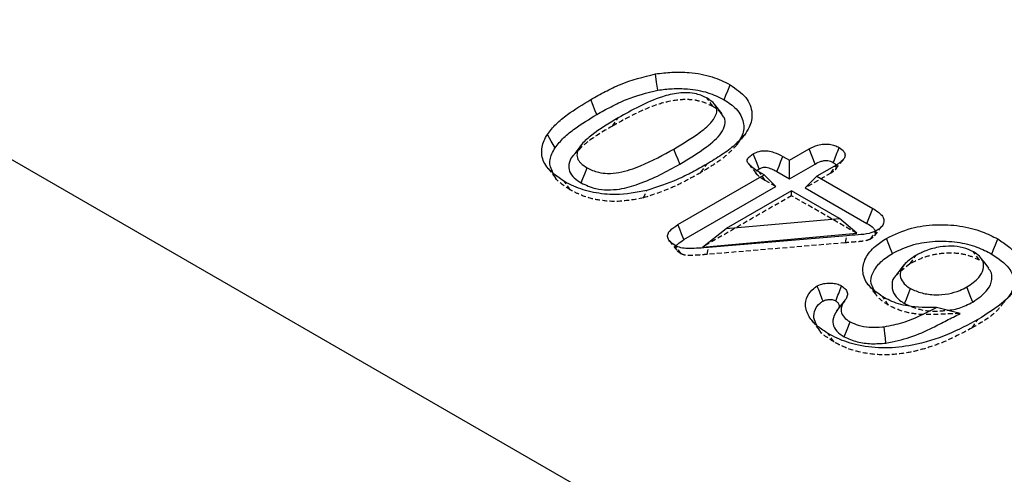
# Model space of a CAD drawing. Extents: x 79927 to 81815, y -6567 to -4323.
# Drawn here: x 81310 to 81360, y -6087 to -6063 of the extents above; entities that cross this region are included whole.
import ezdxf

# ---------------------------------------------------------------- set-up
doc = ezdxf.new("R2010")
doc.units = 0
doc.linetypes.add('HIDDEN', pattern=[0.375, 0.25, -0.125])
doc.linetypes.add('PHANTOM', pattern=[12.7, 6.35, -1.27, 1.27, -1.27, 1.27, -1.27])
doc.layers.add('SICHTBAR', color=7, linetype='CONTINUOUS')

msp = doc.modelspace()

# ---------------------------------------------------------------- linework, layer by layer
at = {"layer": 'SICHTBAR', "linetype": 'CONTINUOUS'}
for p, q in [((81438.773, -6145.304), (81005.746, -5895.323)), ((81345.787, -6068.242), (81345.399, -6067.741)), ((81338.615, -6069.778), (81338.234, -6070.269)), ((81348.896, -6070.421), (81349.244, -6070.622)), ((81349.244, -6070.622), (81350.258, -6070.037)), ((81349.244, -6071.569), (81349.244, -6070.622)), ((81349.244, -6071.569), (81350.553, -6070.813)), ((81351.665, -6070.85), (81350.652, -6071.435)), ((81343.525, -6073.924), (81347.945, -6071.372)), ((81347.571, -6071.148), (81347.684, -6071.065)), ((81347.945, -6071.372), (81347.7, -6071.23)), ((81348.545, -6071.972), (81347.945, -6071.372)), ((81348.6, -6071.196), (81349.244, -6071.569)), ((81350.052, -6072.035), (81350.652, -6071.435)), ((81350.652, -6071.435), (81353.517, -6073.089)), ((81343.83, -6074.694), (81348.545, -6071.972)), ((81349.353, -6072.185), (81345.997, -6074.122)), ((81351.807, -6073.601), (81349.353, -6072.185)), ((81350.052, -6072.035), (81353.213, -6073.859)), ((81345.997, -6074.122), (81351.807, -6073.601)), ((81352.698, -6074.369), (81351.807, -6073.601)), ((81344.778, -6075.079), (81345.997, -6074.122)), ((81344.778, -6075.079), (81352.698, -6074.369)), ((81352.176, -6074.496), (81345.09, -6075.094)), ((81351.669, -6078.347), (81352.057, -6077.845))]:
    msp.add_line(p, q, dxfattribs=at)
at = {"layer": 'SICHTBAR', "linetype": 'HIDDEN'}
for p, q in [((81340.162, -6068.87), (81340.462, -6068.443)), ((81346.678, -6069.587), (81346.546, -6069.825)), ((81347.151, -6070.803), (81347.538, -6071.304)), ((81351.361, -6071.279), (81350.052, -6072.035)), ((81348.545, -6071.972), (81348.002, -6071.658)), ((81349.353, -6072.438), (81344.778, -6075.079)), ((81349.353, -6072.438), (81349.353, -6072.185)), ((81352.698, -6074.369), (81349.353, -6072.438)), ((81352.119, -6074.853), (81345.03, -6075.452)), ((81355.417, -6075.937), (81354.741, -6076.494)), ((81351.701, -6078.299), (81351.669, -6078.347))]:
    msp.add_line(p, q, dxfattribs=at)
at = {"layer": 'SICHTBAR', "linetype": 'CONTINUOUS', "flags": 128}
for points in [[(81342.491, -6067.023), (81342.434, -6066.605), (81342.377, -6066.187)], [(81345.896, -6067.511), (81345.986, -6067.279), (81346.077, -6067.047), (81346.198, -6066.739)], [(81337.23, -6069.975), (81337.031, -6069.633), (81336.832, -6069.29)], [(81347.684, -6071.065), (81347.544, -6070.703), (81347.384, -6070.292)], [(81348.6, -6071.196), (81348.708, -6070.914), (81348.802, -6070.668), (81348.896, -6070.421)], [(81350.553, -6070.813), (81350.405, -6070.425), (81350.258, -6070.037)], [(81338.569, -6071.78), (81338.658, -6071.548), (81338.748, -6071.316), (81338.867, -6071.006)], [(81353.213, -6073.859), (81353.349, -6073.515), (81353.517, -6073.089)], [(81343.83, -6074.694), (81343.71, -6074.392), (81343.618, -6074.158), (81343.525, -6073.924)], [(81354.516, -6075.4), (81354.426, -6075.168), (81354.335, -6074.936), (81354.214, -6074.628)], [(81359.616, -6075.431), (81359.706, -6075.199), (81359.796, -6074.967), (81359.916, -6074.658)], [(81355.112, -6075.992), (81354.92, -6076.241), (81354.728, -6076.489)], [(81359.464, -6076.162), (81359.267, -6075.907), (81359.07, -6075.653)], [(81355.144, -6077.975), (81355.234, -6077.742), (81355.324, -6077.51), (81355.444, -6077.201)], [(81358.636, -6077.896), (81358.546, -6077.664), (81358.456, -6077.432), (81358.336, -6077.123)], [(81357.993, -6078.483), (81357.584, -6078.38), (81357.185, -6078.279), (81356.785, -6078.178)], [(81352.049, -6079.687), (81352.198, -6079.3), (81352.347, -6078.913)], [(81354.184, -6080.007), (81354.158, -6079.755), (81354.133, -6079.502), (81354.099, -6079.166)]]:
    msp.add_lwpolyline(points, dxfattribs=at)
at = {"layer": 'SICHTBAR', "linetype": 'PHANTOM', "flags": 128}
for points in [[(81339.36, -6068.275), (81339.27, -6068.043), (81339.18, -6067.812), (81339.06, -6067.502)], [(81343.621, -6070.815), (81343.532, -6070.583), (81343.442, -6070.351), (81343.323, -6070.041)]]:
    msp.add_lwpolyline(points, dxfattribs=at)
at = {"layer": 'SICHTBAR', "linetype": 'HIDDEN', "flags": 128}
for points in [[(81345.326, -6067.864), (81345.236, -6067.736), (81345.146, -6067.608), (81345.026, -6067.437)], [(81346.546, -6069.825), (81346.74, -6069.575), (81346.934, -6069.325)], [(81344.702, -6071.248), (81344.792, -6071.12), (81344.882, -6070.992), (81345.002, -6070.821)], [(81351.361, -6071.279), (81351.469, -6071.126), (81351.567, -6070.988), (81351.665, -6070.85)], [(81351.608, -6071.09), (81351.799, -6070.843), (81351.991, -6070.596)], [(81336.866, -6071.034), (81337.057, -6071.282), (81337.249, -6071.53)], [(81348.002, -6071.658), (81347.861, -6071.458), (81347.7, -6071.23)], [(81338.003, -6072.135), (81337.912, -6072.007), (81337.822, -6071.879), (81337.702, -6071.708)], [(81341.761, -6072.55), (81341.845, -6072.362), (81341.93, -6072.175)], [(81352.119, -6074.853), (81352.147, -6074.675), (81352.176, -6074.496)], [(81353.601, -6074.501), (81353.796, -6074.25), (81353.99, -6073.999)], [(81343.082, -6074.745), (81343.276, -6074.995), (81343.469, -6075.245)], [(81343.686, -6075.416), (81343.569, -6075.249), (81343.479, -6075.12), (81343.388, -6074.991)], [(81345.03, -6075.452), (81345.06, -6075.273), (81345.09, -6075.094)], [(81355.417, -6075.937), (81355.507, -6075.809), (81355.597, -6075.68), (81355.718, -6075.509)], [(81358.982, -6075.747), (81358.891, -6075.619), (81358.801, -6075.49), (81358.68, -6075.319)], [(81353.276, -6077.002), (81353.471, -6077.254), (81353.665, -6077.505)], [(81354.326, -6078.059), (81354.236, -6077.931), (81354.146, -6077.803), (81354.026, -6077.632)], [(81350.387, -6078.836), (81350.58, -6079.085), (81350.773, -6079.334)], [(81358.606, -6079.221), (81358.695, -6079.093), (81358.785, -6078.965), (81358.905, -6078.794)], [(81351.527, -6079.943), (81351.437, -6079.815), (81351.347, -6079.686), (81351.227, -6079.516)]]:
    msp.add_lwpolyline(points, dxfattribs=at)
at = {"layer": 'SICHTBAR', "linetype": 'CONTINUOUS'}
for points, knots in [([(81339.06, -6067.502), (81339.304, -6067.366), (81339.791, -6067.093), (81340.818, -6066.579), (81341.755, -6066.343), (81342.377, -6066.187)], [0, 0, 0, 0, 0.2510814, 0.5023254, 1, 1, 1, 1]), ([(81342.377, -6066.187), (81342.656, -6066.151), (81343.225, -6066.078), (81344.225, -6066.102), (81345.295, -6066.293), (81345.904, -6066.594), (81346.198, -6066.739)], [0, 0, 0, 0, 0.207353, 0.422076, 0.721401, 1, 1, 1, 1]), ([(81342.491, -6067.023), (81342.738, -6066.991), (81343.239, -6066.926), (81344.121, -6066.944), (81345.08, -6067.109), (81345.627, -6067.379), (81345.896, -6067.511)], [0, 0, 0, 0, 0.205444, 0.417821, 0.714846, 1, 1, 1, 1]), ([(81346.198, -6066.739), (81346.499, -6066.951), (81347.101, -6067.375), (81347.385, -6068.172), (81347.26, -6068.834), (81347.021, -6069.194), (81346.934, -6069.325)], [0, 0, 0, 0, 0.291753, 0.585088, 0.848366, 1, 1, 1, 1]), ([(81339.36, -6068.275), (81339.604, -6068.139), (81340.091, -6067.867), (81341.065, -6067.38), (81341.935, -6067.162), (81342.491, -6067.023)], [0, 0, 0, 0, 0.265198, 0.530581, 1, 1, 1, 1]), ([(81345.026, -6067.437), (81344.853, -6067.352), (81344.56, -6067.208), (81344.026, -6067.137), (81343.414, -6067.171), (81342.537, -6067.39), (81341.524, -6067.85), (81340.819, -6068.244), (81340.462, -6068.443)], [0, 0, 0, 0, 0.123319, 0.208685, 0.293657, 0.459054, 0.726459, 1, 1, 1, 1]), ([(81336.832, -6069.29), (81336.972, -6069.111), (81337.252, -6068.751), (81338.001, -6068.147), (81338.647, -6067.753), (81339.06, -6067.502)], [0, 0, 0, 0, 0.265997, 0.531821, 1, 1, 1, 1]), ([(81343.323, -6070.041), (81343.795, -6069.758), (81344.52, -6069.322), (81345.248, -6068.701), (81345.513, -6068.272), (81345.532, -6067.93), (81345.354, -6067.652), (81345.134, -6067.508), (81345.026, -6067.437)], [0, 0, 0, 0, 0.379979, 0.584147, 0.72117, 0.814939, 0.909192, 1, 1, 1, 1]), ([(81345.896, -6067.511), (81346.12, -6067.662), (81346.618, -6067.998), (81346.927, -6068.65), (81346.907, -6069.211), (81346.729, -6069.502), (81346.678, -6069.587)], [0, 0, 0, 0, 0.264436, 0.587355, 0.879846, 1, 1, 1, 1]), ([(81337.23, -6069.975), (81337.368, -6069.8), (81337.645, -6069.449), (81338.369, -6068.878), (81338.979, -6068.507), (81339.36, -6068.275)], [0, 0, 0, 0, 0.273167, 0.546055, 1, 1, 1, 1]), ([(81340.462, -6068.443), (81339.989, -6068.726), (81339.294, -6069.144), (81338.597, -6069.752), (81338.345, -6070.162), (81338.342, -6070.505), (81338.524, -6070.783), (81338.75, -6070.93), (81338.867, -6071.006)], [0, 0, 0, 0, 0.386763, 0.568536, 0.715018, 0.807578, 0.900398, 1, 1, 1, 1]), ([(81343.621, -6070.815), (81344.092, -6070.532), (81344.898, -6070.048), (81345.701, -6069.355), (81345.955, -6068.823), (81345.956, -6068.476), (81345.811, -6068.307), (81345.761, -6068.248)], [0, 0, 0, 0, 0.389933, 0.668022, 0.813528, 0.935259, 1, 1, 1, 1]), ([(81337.702, -6071.708), (81337.356, -6071.468), (81336.756, -6071.052), (81336.483, -6070.286), (81336.588, -6069.718), (81336.771, -6069.397), (81336.832, -6069.29)], [0, 0, 0, 0, 0.3520934, 0.6121872, 0.8714252, 1, 1, 1, 1]), ([(81346.934, -6069.325), (81346.775, -6069.499), (81346.443, -6069.862), (81345.772, -6070.356), (81345.26, -6070.666), (81345.002, -6070.821)], [0, 0, 0, 0, 0.314276, 0.65534, 1, 1, 1, 1]), ([(81350.258, -6070.037), (81350.397, -6069.965), (81350.612, -6069.853), (81350.988, -6069.781), (81351.29, -6069.789), (81351.569, -6069.854), (81351.714, -6069.928), (81351.789, -6069.966)], [0, 0, 0, 0, 0.318591, 0.492612, 0.667841, 0.830014, 1, 1, 1, 1]), ([(81337.092, -6071.195), (81337.042, -6071.092), (81336.899, -6070.799), (81337.009, -6070.374), (81337.172, -6070.081), (81337.23, -6069.975)], [0, 0, 0, 0, 0.254978, 0.731157, 1, 1, 1, 1]), ([(81338.258, -6070.277), (81338.215, -6070.317), (81338.032, -6070.482), (81337.911, -6070.8), (81337.932, -6071.193), (81338.174, -6071.525), (81338.441, -6071.698), (81338.569, -6071.78)], [0, 0, 0, 0, 0.085334, 0.357756, 0.577927, 0.798297, 1, 1, 1, 1]), ([(81338.867, -6071.006), (81339.054, -6071.096), (81339.363, -6071.245), (81339.958, -6071.312), (81340.73, -6071.235), (81341.919, -6070.809), (81342.773, -6070.342), (81343.323, -6070.041)], [0, 0, 0, 0, 0.135251, 0.223932, 0.333214, 0.571271, 1, 1, 1, 1]), ([(81347.7, -6071.23), (81347.608, -6071.175), (81347.417, -6071.06), (81347.212, -6070.886), (81347.09, -6070.728), (81347.07, -6070.601), (81347.134, -6070.473), (81347.256, -6070.373), (81347.353, -6070.311), (81347.384, -6070.292)], [0, 0, 0, 0, 0.208319, 0.433805, 0.570993, 0.672362, 0.773642, 0.928537, 1, 1, 1, 1]), ([(81347.384, -6070.292), (81347.478, -6070.245), (81347.631, -6070.167), (81347.908, -6070.122), (81348.178, -6070.135), (81348.53, -6070.228), (81348.754, -6070.346), (81348.896, -6070.421)], [0, 0, 0, 0, 0.211779, 0.346312, 0.481216, 0.670293, 1, 1, 1, 1]), ([(81351.489, -6070.74), (81351.539, -6070.611), (81351.589, -6070.482), (81351.639, -6070.353), (81351.689, -6070.224), (81351.739, -6070.095), (81351.789, -6069.966)], [0.000000024, 0.000000024, 0.000000024, 0.000000024, 0.00069306, 0.00069306, 0.00069306, 0.001386105, 0.001386105, 0.001386105, 0.001386105]), ([(81351.789, -6069.966), (81351.886, -6070.035), (81352.048, -6070.15), (81352.106, -6070.358), (81352.047, -6070.553), (81351.879, -6070.718), (81351.725, -6070.813), (81351.665, -6070.85)], [0, 0, 0, 0, 0.261867, 0.436526, 0.611374, 0.847638, 1, 1, 1, 1]), ([(81338.569, -6071.78), (81338.806, -6071.893), (81339.204, -6072.082), (81339.922, -6072.156), (81340.686, -6072.096), (81341.603, -6071.82), (81342.624, -6071.374), (81343.287, -6071.002), (81343.621, -6070.815)], [0, 0, 0, 0, 0.152086, 0.254328, 0.356126, 0.535528, 0.765888, 1, 1, 1, 1]), ([(81345.002, -6070.821), (81344.759, -6070.958), (81344.271, -6071.231), (81343.295, -6071.723), (81342.465, -6071.998), (81341.93, -6072.175)], [0, 0, 0, 0, 0.262557, 0.525193, 1, 1, 1, 1]), ([(81350.553, -6070.813), (81350.652, -6070.76), (81350.8, -6070.68), (81351.042, -6070.627), (81351.209, -6070.635), (81351.359, -6070.671), (81351.442, -6070.715), (81351.489, -6070.74)], [0, 0, 0, 0, 0.370685, 0.557755, 0.691929, 0.825516, 1, 1, 1, 1]), ([(81351.489, -6070.74), (81351.538, -6070.771), (81351.605, -6070.814), (81351.637, -6070.868), (81351.645, -6070.882)], [0, 0, 0, 0, 0.729978, 1, 1, 1, 1]), ([(81347.684, -6071.065), (81347.724, -6071.044), (81347.79, -6071.009), (81347.895, -6070.978), (81348, -6070.97), (81348.179, -6070.999), (81348.385, -6071.08), (81348.533, -6071.16), (81348.6, -6071.196)], [0, 0, 0, 0, 0.150769, 0.244926, 0.321809, 0.437437, 0.746338, 1, 1, 1, 1]), ([(81341.93, -6072.175), (81341.399, -6072.273), (81340.498, -6072.439), (81339.171, -6072.3), (81338.296, -6072.027), (81337.859, -6071.793), (81337.702, -6071.708)], [0, 0, 0, 0, 0.359082, 0.609512, 0.8594, 1, 1, 1, 1]), ([(81353.517, -6073.089), (81353.689, -6073.2), (81353.952, -6073.369), (81354.106, -6073.664), (81354.073, -6073.895), (81353.922, -6074.096), (81353.761, -6074.197), (81353.686, -6074.245)], [0, 0, 0, 0, 0.335349, 0.510946, 0.687679, 0.854192, 1, 1, 1, 1]), ([(81343.388, -6074.991), (81343.281, -6074.92), (81343.099, -6074.801), (81342.981, -6074.585), (81342.999, -6074.39), (81343.165, -6074.155), (81343.382, -6074.016), (81343.525, -6073.924)], [0, 0, 0, 0, 0.2282671, 0.3858729, 0.5440338, 0.6982946, 1, 1, 1, 1]), ([(81353.213, -6073.859), (81353.339, -6073.935), (81353.529, -6074.049), (81353.616, -6074.197), (81353.645, -6074.247)], [0, 0, 0, 0, 0.66522, 1, 1, 1, 1]), ([(81354.214, -6074.628), (81354.623, -6074.433), (81355.361, -6074.083), (81356.724, -6073.891), (81357.992, -6073.957), (81359.095, -6074.235), (81359.661, -6074.526), (81359.916, -6074.658)], [0, 0, 0, 0, 0.246884, 0.445063, 0.643464, 0.839169, 1, 1, 1, 1]), ([(81353.686, -6074.245), (81353.569, -6074.293), (81353.292, -6074.406), (81352.752, -6074.448), (81352.369, -6074.48), (81352.176, -6074.496)], [0, 0, 0, 0, 0.267029, 0.630829, 1, 1, 1, 1]), ([(81345.09, -6075.094), (81344.927, -6075.107), (81344.6, -6075.133), (81344.157, -6075.155), (81343.753, -6075.139), (81343.519, -6075.059), (81343.41, -6075.002), (81343.388, -6074.991)], [0, 0, 0, 0, 0.278227, 0.55664, 0.752318, 0.950415, 1, 1, 1, 1]), ([(81343.43, -6075.058), (81343.431, -6075.054), (81343.433, -6075.004), (81343.562, -6074.871), (81343.722, -6074.766), (81343.83, -6074.694)], [0, 0, 0, 0, 0.029895, 0.344028, 1, 1, 1, 1]), ([(81354.026, -6077.632), (81353.745, -6077.434), (81353.196, -6077.047), (81352.938, -6076.322), (81353.098, -6075.63), (81353.558, -6075.055), (81354.018, -6074.755), (81354.214, -6074.628)], [0, 0, 0, 0, 0.226882, 0.443695, 0.641047, 0.847449, 1, 1, 1, 1]), ([(81354.516, -6075.4), (81354.867, -6075.232), (81355.51, -6074.923), (81356.707, -6074.742), (81357.841, -6074.792), (81358.85, -6075.038), (81359.371, -6075.305), (81359.616, -6075.431)], [0, 0, 0, 0, 0.237526, 0.435675, 0.63409, 0.828224, 1, 1, 1, 1]), ([(81359.916, -6074.658), (81360.109, -6074.782), (81360.495, -6075.03), (81360.982, -6075.533), (81361.234, -6076.173), (81361.043, -6077.015), (81360.274, -6077.934), (81359.378, -6078.497), (81358.905, -6078.794)], [0, 0, 0, 0, 0.106005, 0.211626, 0.363436, 0.514983, 0.743666, 1, 1, 1, 1]), ([(81353.574, -6077.254), (81353.517, -6077.153), (81353.358, -6076.871), (81353.495, -6076.364), (81353.868, -6075.828), (81354.307, -6075.538), (81354.516, -6075.4)], [0, 0, 0, 0, 0.155304, 0.434898, 0.731319, 1, 1, 1, 1]), ([(81355.718, -6075.509), (81355.49, -6075.661), (81355.119, -6075.908), (81354.894, -6076.348), (81354.932, -6076.714), (81355.144, -6077.007), (81355.358, -6077.145), (81355.444, -6077.201)], [0, 0, 0, 0, 0.312984, 0.510316, 0.708946, 0.882331, 1, 1, 1, 1]), ([(81358.68, -6075.319), (81358.511, -6075.239), (81358.176, -6075.08), (81357.551, -6075.013), (81356.885, -6075.06), (81356.251, -6075.229), (81355.884, -6075.422), (81355.718, -6075.509)], [0, 0, 0, 0, 0.194623, 0.385898, 0.552628, 0.797006, 1, 1, 1, 1]), ([(81358.336, -6077.123), (81358.563, -6076.971), (81358.962, -6076.705), (81359.199, -6076.239), (81359.204, -6075.855), (81359.015, -6075.541), (81358.787, -6075.39), (81358.68, -6075.319)], [0, 0, 0, 0, 0.294224, 0.518108, 0.705082, 0.860154, 1, 1, 1, 1]), ([(81359.616, -6075.431), (81359.951, -6075.661), (81360.521, -6076.053), (81360.788, -6076.764), (81360.701, -6077.38), (81360.379, -6077.736), (81360.225, -6077.906)], [0, 0, 0, 0, 0.328619, 0.5585, 0.788049, 1, 1, 1, 1]), ([(81354.741, -6076.494), (81354.725, -6076.507), (81354.554, -6076.642), (81354.471, -6076.978), (81354.529, -6077.418), (81354.806, -6077.759), (81355.055, -6077.918), (81355.144, -6077.975)], [0, 0, 0, 0, 0.029757, 0.313933, 0.59964, 0.856151, 1, 1, 1, 1]), ([(81358.636, -6077.896), (81358.93, -6077.694), (81359.427, -6077.353), (81359.636, -6076.775), (81359.633, -6076.387), (81359.476, -6076.214), (81359.435, -6076.169)], [0, 0, 0, 0, 0.409571, 0.692244, 0.920441, 1, 1, 1, 1]), ([(81350.665, -6077.069), (81350.771, -6077.023), (81350.966, -6076.938), (81351.309, -6076.911), (81351.61, -6076.938), (81351.803, -6077.006), (81351.895, -6077.055), (81351.917, -6077.067)], [0, 0, 0, 0, 0.282169, 0.521887, 0.727685, 0.93447, 1, 1, 1, 1]), ([(81351.227, -6079.516), (81351.042, -6079.395), (81350.672, -6079.155), (81350.233, -6078.685), (81350.02, -6078.144), (81350.117, -6077.613), (81350.372, -6077.257), (81350.602, -6077.11), (81350.665, -6077.069)], [0, 0, 0, 0, 0.178157, 0.355291, 0.585745, 0.780353, 0.939667, 1, 1, 1, 1]), ([(81350.963, -6077.844), (81350.914, -6077.715), (81350.814, -6077.456), (81350.715, -6077.198), (81350.665, -6077.069)], [0, 0, 0, 0, 0.5000057, 1, 1, 1, 1]), ([(81351.616, -6077.84), (81351.666, -6077.711), (81351.767, -6077.454), (81351.867, -6077.196), (81351.917, -6077.067)], [0, 0, 0, 0, 0.500005, 1, 1, 1, 1]), ([(81351.917, -6077.067), (81351.998, -6077.127), (81352.156, -6077.245), (81352.228, -6077.467), (81352.189, -6077.672), (81352.098, -6077.792), (81352.057, -6077.845)], [0, 0, 0, 0, 0.270674, 0.529042, 0.791376, 1, 1, 1, 1]), ([(81355.444, -6077.201), (81355.634, -6077.287), (81356.009, -6077.457), (81356.714, -6077.544), (81357.391, -6077.486), (81357.942, -6077.332), (81358.22, -6077.185), (81358.336, -6077.123)], [0, 0, 0, 0, 0.222752, 0.440795, 0.648852, 0.852522, 1, 1, 1, 1]), ([(81350.649, -6079.091), (81350.583, -6078.964), (81350.444, -6078.693), (81350.533, -6078.294), (81350.725, -6077.999), (81350.91, -6077.879), (81350.963, -6077.844)], [0, 0, 0, 0, 0.299253, 0.635557, 0.894934, 1, 1, 1, 1]), ([(81350.963, -6077.844), (81350.987, -6077.832), (81351.023, -6077.813), (81351.079, -6077.794), (81351.124, -6077.784), (81351.217, -6077.768), (81351.34, -6077.76), (81351.485, -6077.779), (81351.564, -6077.813), (81351.605, -6077.834), (81351.616, -6077.84)], [0, 0, 0, 0, 0.1329039, 0.1994847, 0.2660298, 0.3325112, 0.6017584, 0.7692517, 0.9380388, 1, 1, 1, 1]), ([(81351.616, -6077.84), (81351.665, -6077.878), (81351.758, -6077.949), (81351.796, -6078.083), (81351.775, -6078.202), (81351.722, -6078.272), (81351.701, -6078.299)], [0, 0, 0, 0, 0.2842396, 0.5346539, 0.8145657, 1, 1, 1, 1]), ([(81352.057, -6077.845), (81351.982, -6077.974), (81351.849, -6078.197), (81351.921, -6078.536), (81352.112, -6078.765), (81352.288, -6078.875), (81352.347, -6078.913)], [0, 0, 0, 0, 0.3497, 0.608649, 0.868745, 1, 1, 1, 1]), ([(81356.785, -6078.178), (81356.286, -6078.179), (81355.432, -6078.18), (81354.518, -6077.897), (81354.144, -6077.696), (81354.026, -6077.632)], [0, 0, 0, 0, 0.490524, 0.838769, 1, 1, 1, 1]), ([(81357.323, -6078.314), (81357.404, -6078.308), (81357.754, -6078.281), (81358.207, -6078.122), (81358.521, -6077.957), (81358.636, -6077.896)], [0, 0, 0, 0, 0.1602535, 0.6933416, 1, 1, 1, 1]), ([(81351.669, -6078.347), (81351.576, -6078.507), (81351.412, -6078.79), (81351.512, -6079.218), (81351.759, -6079.505), (81351.978, -6079.643), (81352.049, -6079.687)], [0, 0, 0, 0, 0.347654, 0.611267, 0.875718, 1, 1, 1, 1]), ([(81354.099, -6079.166), (81354.425, -6079.1), (81355.093, -6078.965), (81355.962, -6078.593), (81356.51, -6078.317), (81356.785, -6078.178)], [0, 0, 0, 0, 0.320616, 0.657851, 1, 1, 1, 1]), ([(81354.184, -6080.007), (81354.606, -6079.918), (81355.487, -6079.732), (81356.465, -6079.272), (81357.292, -6078.845), (81357.759, -6078.604), (81357.993, -6078.483)], [0, 0, 0, 0, 0.286727, 0.597634, 0.798804, 1, 1, 1, 1]), ([(81358.905, -6078.794), (81358.403, -6079.061), (81357.397, -6079.597), (81355.767, -6080.115), (81354.159, -6080.299), (81352.798, -6080.165), (81351.835, -6079.844), (81351.378, -6079.597), (81351.227, -6079.516)], [0, 0, 0, 0, 0.2332513, 0.4679716, 0.6264294, 0.785896, 0.929287, 1, 1, 1, 1]), ([(81352.347, -6078.913), (81352.481, -6078.975), (81352.77, -6079.108), (81353.362, -6079.198), (81353.819, -6079.194), (81354.072, -6079.169), (81354.099, -6079.166)], [0, 0, 0, 0, 0.2742877, 0.5872463, 0.956662, 1, 1, 1, 1]), ([(81352.049, -6079.687), (81352.263, -6079.781), (81352.677, -6079.962), (81353.445, -6080.056), (81353.938, -6080.023), (81354.184, -6080.007)], [0, 0, 0, 0, 0.349327, 0.675915, 1, 1, 1, 1])]:
    msp.add_open_spline(points, degree=3, knots=knots, dxfattribs=at)
at = {"layer": 'SICHTBAR', "linetype": 'HIDDEN'}
for points, knots in [([(81345.326, -6067.864), (81345.108, -6067.758), (81344.733, -6067.576), (81344.047, -6067.488), (81343.282, -6067.533), (81342.304, -6067.784), (81341.236, -6068.27), (81340.522, -6068.668), (81340.162, -6068.87)], [0, 0, 0, 0, 0.1378369, 0.2367486, 0.3352906, 0.5118975, 0.7535153, 1, 1, 1, 1]), ([(81345.761, -6068.248), (81345.726, -6068.194), (81345.632, -6068.048), (81345.444, -6067.935), (81345.326, -6067.864)], [0, 0, 0, 0, 0.372126, 1, 1, 1, 1]), ([(81340.162, -6068.87), (81339.676, -6069.149), (81338.936, -6069.574), (81338.431, -6070.098), (81338.258, -6070.277)], [0, 0, 0, 0, 0.65724, 1, 1, 1, 1]), ([(81346.546, -6069.825), (81346.386, -6069.999), (81346.063, -6070.347), (81345.419, -6070.816), (81344.942, -6071.104), (81344.702, -6071.248)], [0, 0, 0, 0, 0.330064, 0.663449, 1, 1, 1, 1]), ([(81351.645, -6070.882), (81351.656, -6070.913), (81351.676, -6070.975), (81351.622, -6071.09), (81351.506, -6071.191), (81351.401, -6071.255), (81351.361, -6071.279)], [0, 0, 0, 0, 0.2060942, 0.4128536, 0.7752796, 1, 1, 1, 1]), ([(81338.003, -6072.135), (81337.674, -6071.927), (81337.234, -6071.649), (81337.121, -6071.287), (81337.092, -6071.195)], [0, 0, 0, 0, 0.746169, 1, 1, 1, 1]), ([(81344.702, -6071.248), (81344.458, -6071.385), (81343.971, -6071.658), (81343.033, -6072.129), (81342.249, -6072.389), (81341.761, -6072.55)], [0, 0, 0, 0, 0.273757, 0.547604, 1, 1, 1, 1]), ([(81348.002, -6071.658), (81347.91, -6071.603), (81347.757, -6071.51), (81347.609, -6071.385), (81347.537, -6071.304), (81347.505, -6071.257), (81347.504, -6071.213), (81347.529, -6071.176), (81347.559, -6071.156), (81347.571, -6071.148)], [0, 0, 0, 0, 0.373675, 0.62396, 0.737982, 0.81742, 0.868831, 0.949288, 1, 1, 1, 1]), ([(81341.761, -6072.55), (81341.3, -6072.636), (81340.516, -6072.783), (81339.354, -6072.673), (81338.559, -6072.433), (81338.158, -6072.219), (81338.003, -6072.135)], [0, 0, 0, 0, 0.3509136, 0.597823, 0.8441757, 1, 1, 1, 1]), ([(81353.387, -6074.671), (81353.432, -6074.607), (81353.532, -6074.465), (81353.631, -6074.323), (81353.686, -6074.245)], [0, 0, 0, 0, 0.44642, 1, 1, 1, 1]), ([(81353.645, -6074.247), (81353.654, -6074.291), (81353.673, -6074.379), (81353.607, -6074.514), (81353.491, -6074.605), (81353.411, -6074.656), (81353.387, -6074.671)], [0, 0, 0, 0, 0.281705, 0.562088, 0.87043, 1, 1, 1, 1]), ([(81353.387, -6074.671), (81353.317, -6074.698), (81353.13, -6074.77), (81352.684, -6074.806), (81352.333, -6074.835), (81352.119, -6074.853)], [0, 0, 0, 0, 0.191043, 0.504597, 1, 1, 1, 1]), ([(81343.686, -6075.416), (81343.611, -6075.368), (81343.493, -6075.292), (81343.409, -6075.161), (81343.424, -6075.091), (81343.43, -6075.058)], [0, 0, 0, 0, 0.480179, 0.755383, 1, 1, 1, 1]), ([(81345.03, -6075.452), (81344.867, -6075.465), (81344.565, -6075.489), (81344.192, -6075.506), (81343.922, -6075.504), (81343.775, -6075.463), (81343.71, -6075.429), (81343.686, -6075.416)], [0, 0, 0, 0, 0.355694, 0.657032, 0.81092, 0.929022, 1, 1, 1, 1]), ([(81358.982, -6075.747), (81358.767, -6075.646), (81358.346, -6075.447), (81357.561, -6075.363), (81356.801, -6075.419), (81356.058, -6075.605), (81355.638, -6075.822), (81355.417, -6075.937)], [0, 0, 0, 0, 0.2056461, 0.4033208, 0.5779436, 0.777298, 1, 1, 1, 1]), ([(81354.326, -6078.059), (81354.089, -6077.908), (81353.718, -6077.673), (81353.612, -6077.365), (81353.574, -6077.254)], [0, 0, 0, 0, 0.639511, 1, 1, 1, 1]), ([(81351.706, -6078.3), (81351.769, -6078.218), (81351.897, -6078.053), (81352.024, -6077.89), (81352.087, -6077.808)], [0, 0, 0, 0, 0.499988, 1, 1, 1, 1]), ([(81355.144, -6077.975), (81355.395, -6078.085), (81355.876, -6078.298), (81356.682, -6078.397), (81357.144, -6078.337), (81357.323, -6078.314)], [0, 0, 0, 0, 0.399553, 0.767242, 1, 1, 1, 1]), ([(81360.225, -6077.906), (81360.136, -6078.033), (81359.783, -6078.538), (81359.109, -6078.929), (81358.606, -6079.221)], [0, 0, 0, 0, 0.2525018, 1, 1, 1, 1]), ([(81357.993, -6078.483), (81357.655, -6078.497), (81357.024, -6078.522), (81356.094, -6078.564), (81355.187, -6078.446), (81354.626, -6078.224), (81354.36, -6078.078), (81354.326, -6078.059)], [0, 0, 0, 0, 0.2617669, 0.4878523, 0.7162925, 0.9637873, 1, 1, 1, 1]), ([(81351.527, -6079.943), (81351.187, -6079.729), (81350.78, -6079.474), (81350.667, -6079.145), (81350.649, -6079.091)], [0, 0, 0, 0, 0.836678, 1, 1, 1, 1]), ([(81358.606, -6079.221), (81358.104, -6079.489), (81357.348, -6079.892), (81356.17, -6080.303), (81355.156, -6080.546), (81353.994, -6080.647), (81352.812, -6080.499), (81352.015, -6080.208), (81351.636, -6080.002), (81351.527, -6079.943)], [0, 0, 0, 0, 0.252213, 0.379894, 0.50722, 0.656825, 0.807364, 0.944253, 1, 1, 1, 1])]:
    msp.add_open_spline(points, degree=3, knots=knots, dxfattribs=at)

doc.saveas('drawing.dxf')
